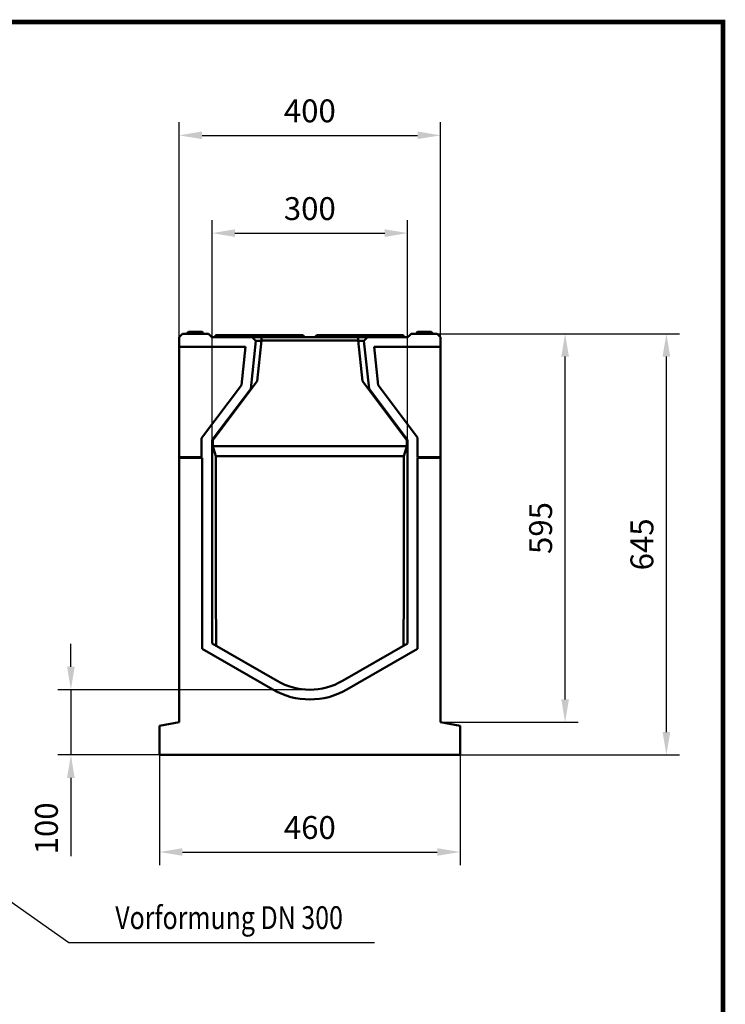
# Model space of a CAD drawing. Extents: x 126 to 2077, y 26 to 2964.
# Drawn here: x 997 to 2077, y 1456 to 2964 of the extents above; entities that cross this region are included whole.
import ezdxf

# ---------------------------------------------------------------- set-up
doc = ezdxf.new("R2010")
doc.units = 0
doc.header["$LTSCALE"] = 10
doc.header["$MEASUREMENT"] = 0
doc.linetypes.add('AUSGEZOGEN', pattern=[0])
doc.layers.get('DEFPOINTS').update_dxf_attribs({"linetype": 'CONTINUOUS'})
for name, color, linetype in [('AM_BOR', 7, 'CONTINUOUS'), ('BEMASS', 3, 'CONTINUOUS'), ('Deutsch', 3, 'CONTINUOUS'), ('DUENN', 4, 'CONTINUOUS'), ('DUENN-18', 94, 'CONTINUOUS'), ('KOPF', 12, 'AUSGEZOGEN'), ('SICHTBAR', 7, 'CONTINUOUS')]:
    doc.layers.add(name, color=color, linetype=linetype)
doc.styles.add('BEMSTIL', font='isocp3.shx', dxfattribs={"width": 0.8})
doc.dimstyles.new('BEMM', dxfattribs={"dimscale": 10, "dimtxt": 3.5, "dimasz": 3.5, "dimexe": 2, "dimexo": 0, "dimgap": 2, "dimtad": 1, "dimdec": 0, "dimdsep": 46, "dimtxsty": 'BEMSTIL', "dimcen": 3, "dimclrd": 3, "dimclre": 3, "dimclrt": 4, "dimadec": 0, "dimazin": 0, "dimtfac": 0.571429, "dimtdec": 0, "dimtmove": 0, "dimatfit": 0, "dimfxl": 0, "dimtolj": 1, "dimarcsym": 0})

# ---------------------------------------------------------------- blocks, each defined once
blk = doc.blocks.new('RA_A4_AM')
at = {"layer": 'KOPF', "const_width": 0.7}
blk.add_lwpolyline([(207.31, 3), (13, 3), (13, 44), (13, 296), (207.3, 296), (207.3, 44), (207.3, 3)], dxfattribs=at)
blk = doc.blocks.new('*D19')
at = {"layer": 'DEFPOINTS', "color": 0}
for p in [(1635.8, 2482.5), (1986.5, 2482.5), (1670.8, 1837.5)]:
    blk.add_point(p, dxfattribs=at)
at = {"layer": 'SICHTBAR', "color": 3, "lineweight": -2}
for p, q in [((1635.8, 2482.5), (2006.5, 2482.5)), ((1986.5, 1872.5), (1986.5, 2447.5)), ((1670.8, 1837.5), (2006.5, 1837.5))]:
    blk.add_line(p, q, dxfattribs=at)
at = {"layer": 'SICHTBAR', "color": 3}
for points in [[(1980.6, 2447.5), (1992.3, 2447.5), (1986.5, 2482.5)], [(1980.6, 1872.5), (1992.3, 1872.5), (1986.5, 1837.5)]]:
    blk.add_solid(points, dxfattribs=at)
at = {"layer": 'SICHTBAR', "color": 4, "insert": (1949, 2160), "char_height": 35, "attachment_point": 5, "rotation": 90, "style": 'BEMSTIL'}
blk.add_mtext('\\A1;645', dxfattribs=at)
blk = doc.blocks.new('*D20')
at = {"layer": 'DEFPOINTS', "color": 0}
for p in [(1590.4, 2636.7), (1291.2, 2320), (1590.4, 2320)]:
    blk.add_point(p, dxfattribs=at)
at = {"layer": 'SICHTBAR', "color": 3, "lineweight": -2}
for p, q in [((1291.2, 2320), (1291.2, 2656.7)), ((1590.4, 2320), (1590.4, 2656.7)), ((1326.2, 2636.7), (1555.4, 2636.7))]:
    blk.add_line(p, q, dxfattribs=at)
at = {"layer": 'SICHTBAR', "color": 3}
for points in [[(1326.2, 2642.5), (1326.2, 2630.8), (1291.2, 2636.7)], [(1555.4, 2642.5), (1555.4, 2630.8), (1590.4, 2636.7)]]:
    blk.add_solid(points, dxfattribs=at)
at = {"layer": 'SICHTBAR', "color": 4, "insert": (1440.8, 2674.2), "char_height": 35, "attachment_point": 5, "style": 'BEMSTIL'}
blk.add_mtext('\\A1;300', dxfattribs=at)
blk = doc.blocks.new('*D21')
at = {"layer": 'DEFPOINTS', "color": 0}
for p in [(1640.8, 2786.4), (1240.8, 2477.5), (1640.8, 2477.5)]:
    blk.add_point(p, dxfattribs=at)
at = {"layer": 'SICHTBAR', "color": 3, "lineweight": -2}
for p, q in [((1240.8, 2477.5), (1240.8, 2806.4)), ((1640.8, 2477.5), (1640.8, 2806.4)), ((1275.8, 2786.4), (1605.8, 2786.4))]:
    blk.add_line(p, q, dxfattribs=at)
at = {"layer": 'SICHTBAR', "color": 3}
for points in [[(1275.8, 2792.3), (1275.8, 2780.6), (1240.8, 2786.4)], [(1605.8, 2792.3), (1605.8, 2780.6), (1640.8, 2786.4)]]:
    blk.add_solid(points, dxfattribs=at)
at = {"layer": 'SICHTBAR', "color": 4, "insert": (1440.8, 2823.9), "char_height": 35, "attachment_point": 5, "style": 'BEMSTIL'}
blk.add_mtext('\\A1;400', dxfattribs=at)
blk = doc.blocks.new('*D23')
at = {"layer": 'DEFPOINTS', "color": 0}
for p in [(1440.8, 1937.5), (1075.2, 1837.5), (1210.8, 1837.5)]:
    blk.add_point(p, dxfattribs=at)
at = {"layer": 'SICHTBAR', "color": 3, "lineweight": -2}
for p, q in [((1075.2, 1972.5), (1075.2, 2007.5)), ((1440.8, 1937.5), (1055.2, 1937.5)), ((1075.2, 1937.5), (1075.2, 1837.5)), ((1210.8, 1837.5), (1055.2, 1837.5)), ((1075.2, 1802.5), (1075.2, 1682.7))]:
    blk.add_line(p, q, dxfattribs=at)
at = {"layer": 'SICHTBAR', "color": 3}
for points in [[(1069.3, 1972.5), (1081, 1972.5), (1075.2, 1937.5)], [(1069.3, 1802.5), (1081, 1802.5), (1075.2, 1837.5)]]:
    blk.add_solid(points, dxfattribs=at)
at = {"layer": 'SICHTBAR', "color": 4, "insert": (1037.7, 1725.1), "char_height": 35, "attachment_point": 5, "rotation": 90, "style": 'BEMSTIL'}
blk.add_mtext('\\A1;100', dxfattribs=at)
blk = doc.blocks.new('*D25')
at = {"layer": 'DEFPOINTS', "color": 0}
for p in [(1640.8, 2482.5), (1831.5, 2482.5), (1640.8, 1887.5)]:
    blk.add_point(p, dxfattribs=at)
at = {"layer": 'SICHTBAR', "color": 3, "lineweight": -2}
for p, q in [((1640.8, 2482.5), (1851.5, 2482.5)), ((1831.5, 1922.5), (1831.5, 2447.5)), ((1640.8, 1887.5), (1851.5, 1887.5))]:
    blk.add_line(p, q, dxfattribs=at)
at = {"layer": 'SICHTBAR', "color": 3}
for points in [[(1825.6, 2447.5), (1837.3, 2447.5), (1831.5, 2482.5)], [(1825.6, 1922.5), (1837.3, 1922.5), (1831.5, 1887.5)]]:
    blk.add_solid(points, dxfattribs=at)
at = {"layer": 'SICHTBAR', "color": 4, "insert": (1794, 2185), "char_height": 35, "attachment_point": 5, "rotation": 90, "style": 'BEMSTIL'}
blk.add_mtext('\\A1;595', dxfattribs=at)
blk = doc.blocks.new('*D29')
at = {"layer": 'BEMASS', "color": 3, "lineweight": -2}
for p, q in [((1210.8, 1837.5), (1210.8, 1668.9)), ((1670.8, 1837.5), (1670.8, 1668.9)), ((1245.8, 1688.9), (1635.8, 1688.9))]:
    blk.add_line(p, q, dxfattribs=at)
at = {"layer": 'BEMASS', "color": 3}
for points in [[(1245.8, 1694.7), (1245.8, 1683.1), (1210.8, 1688.9)], [(1635.8, 1694.7), (1635.8, 1683.1), (1670.8, 1688.9)]]:
    blk.add_solid(points, dxfattribs=at)
at = {"layer": 'DEFPOINTS', "color": 0}
for p in [(1210.8, 1837.5), (1670.8, 1837.5), (1670.8, 1688.9)]:
    blk.add_point(p, dxfattribs=at)
at = {"layer": 'BEMASS', "color": 4, "insert": (1440.8, 1726.4), "char_height": 35, "attachment_point": 5, "style": 'BEMSTIL'}
blk.add_mtext('\\A1;460', dxfattribs=at)

msp = doc.modelspace()

# ---------------------------------------------------------------- linework, layer by layer
at = {"layer": 'DUENN'}
for p, q in [((1072.2, 1550), (670.1, 1832.5)), ((1540, 1550), (1072.2, 1550))]:
    msp.add_line(p, q, dxfattribs=at)
at = {"layer": 'DUENN-18', "linetype": 'Continuous', "lineweight": 50}
for p, q in [((1360.4, 2409.8), (1366.9, 2472.1)), ((1514.8, 2472.1), (1521.3, 2409.8)), ((1360.4, 2409.8), (1292.4, 2319.6)), ((1589.2, 2319.6), (1521.3, 2409.8)), ((1292.4, 2319.6), (1292.4, 2310.5)), ((1589.2, 2310.5), (1292.4, 2310.5)), ((1292.4, 2310.5), (1297, 2295.1)), ((1584.7, 2295.1), (1589.2, 2310.5)), ((1589.2, 2310.5), (1589.2, 2319.6)), ((1584.7, 2295.1), (1297, 2295.1)), ((1297.2, 2085.2), (1297, 2295.1)), ((1584.7, 2295.1), (1584.5, 2085.2)), ((1297.3, 2004.9), (1297.2, 2085.2)), ((1584.5, 2085.2), (1584.4, 2004.9))]:
    msp.add_line(p, q, dxfattribs=at).dxf.unprotected_set("ltscale", 0)
for points in [[(1366.9, 2477.5), (1366.9, 2477.2), (1366.9, 2477), (1366.9, 2476.8), (1366.9, 2476.6), (1366.9, 2476.3), (1366.9, 2476.1), (1366.9, 2475.9), (1366.9, 2475.7), (1366.9, 2475.4), (1366.9, 2475.2), (1366.9, 2475), (1366.9, 2474.8), (1366.9, 2474.5), (1366.9, 2474.3), (1366.9, 2474.1), (1366.9, 2473.9), (1366.9, 2473.6), (1366.9, 2473.4), (1366.9, 2473.2), (1366.9, 2473), (1366.9, 2472.7), (1366.9, 2472.5), (1366.9, 2472.3), (1366.9, 2472.1)], [(1514.8, 2477.5), (1514.8, 2477.2), (1514.8, 2477), (1514.8, 2476.8), (1514.8, 2476.6), (1514.8, 2476.3), (1514.8, 2476.1), (1514.8, 2475.9), (1514.8, 2475.7), (1514.8, 2475.4), (1514.8, 2475.2), (1514.8, 2475), (1514.8, 2474.8), (1514.8, 2474.5), (1514.8, 2474.3), (1514.8, 2474.1), (1514.8, 2473.9), (1514.8, 2473.6), (1514.8, 2473.4), (1514.8, 2473.2), (1514.8, 2473), (1514.8, 2472.7), (1514.8, 2472.5), (1514.8, 2472.3), (1514.8, 2472.1)], [(1358, 2471.5), (1358.9, 2471.5), (1358.9, 2471.5), (1359, 2471.5), (1359.2, 2471.5), (1359.3, 2471.5), (1359.5, 2471.6), (1359.8, 2471.6), (1360, 2471.6), (1360.3, 2471.6), (1360.6, 2471.6), (1361, 2471.7), (1361.3, 2471.7), (1361.7, 2471.7), (1362.1, 2471.7), (1362.5, 2471.8), (1363, 2471.8), (1363.4, 2471.8), (1363.9, 2471.9), (1364.4, 2471.9), (1364.9, 2471.9), (1365.4, 2472), (1365.9, 2472), (1366.4, 2472), (1366.9, 2472.1)], [(1366.9, 2472.1), (1369.4, 2472.1), (1371.9, 2472.1), (1374.4, 2472.1), (1376.9, 2472.1), (1379.4, 2472.1), (1381.9, 2472.1), (1384.4, 2472.1), (1387, 2472.1), (1389.5, 2472.1), (1392, 2472.1), (1394.5, 2472.1), (1397, 2472.1), (1399.5, 2472.1), (1402, 2472.1), (1404.5, 2472.1), (1407, 2472.1), (1409.5, 2472.1), (1412, 2472.1), (1414.5, 2472.1), (1417, 2472.1), (1419.5, 2472.1), (1422, 2472.1), (1424.5, 2472.1), (1427, 2472.1), (1429.6, 2472.1), (1432.1, 2472.1), (1434.6, 2472.1), (1437.1, 2472.1), (1439.6, 2472.1), (1442.1, 2472.1), (1444.6, 2472.1), (1447.1, 2472.1), (1449.6, 2472.1), (1452.1, 2472.1), (1454.6, 2472.1), (1457.1, 2472.1), (1459.6, 2472.1), (1462.1, 2472.1), (1464.6, 2472.1), (1467.1, 2472.1), (1469.7, 2472.1), (1472.2, 2472.1), (1474.7, 2472.1), (1477.2, 2472.1), (1479.7, 2472.1), (1482.2, 2472.1), (1484.7, 2472.1), (1487.2, 2472.1), (1489.7, 2472.1), (1492.2, 2472.1), (1494.7, 2472.1), (1497.2, 2472.1), (1499.7, 2472.1), (1502.2, 2472.1), (1504.7, 2472.1), (1507.3, 2472.1), (1509.8, 2472.1), (1512.3, 2472.1), (1514.8, 2472.1)], [(1514.8, 2472.1), (1515.3, 2472), (1515.8, 2472), (1516.3, 2472), (1516.8, 2471.9), (1517.3, 2471.9), (1517.8, 2471.9), (1518.2, 2471.8), (1518.7, 2471.8), (1519.1, 2471.8), (1519.6, 2471.7), (1520, 2471.7), (1520.3, 2471.7), (1520.7, 2471.7), (1521, 2471.6), (1521.3, 2471.6), (1521.6, 2471.6), (1521.9, 2471.6), (1522.1, 2471.6), (1522.3, 2471.5), (1522.5, 2471.5), (1522.6, 2471.5), (1522.7, 2471.5), (1522.8, 2471.5), (1522.9, 2471.5)]]:
    msp.add_lwpolyline(points, dxfattribs=at).dxf.unprotected_set("ltscale", 0)
at = {"layer": 'SICHTBAR', "linetype": 'Continuous', "lineweight": 50}
for p, q in [((1240.8, 2477.5), (1245.8, 2482.5)), ((1240.8, 2462.5), (1240.8, 2477.5)), ((1245.8, 2482.5), (1285.8, 2482.5)), ((1255.1, 2485.5), (1252.1, 2482.5)), ((1255.1, 2485.5), (1268.1, 2485.5)), ((1268.1, 2485.5), (1275.8, 2485.5)), ((1278.8, 2482.5), (1275.8, 2485.5)), ((1285.8, 2482.5), (1290.8, 2477.5)), ((1290.8, 2477.5), (1352.6, 2477.5)), ((1296.3, 2480.5), (1296.1, 2477.5)), ((1296.3, 2480.5), (1430.3, 2480.5)), ((1430.3, 2480.5), (1433.3, 2477.5)), ((1451.3, 2480.5), (1448.3, 2477.5)), ((1451.3, 2480.5), (1584.4, 2480.5)), ((1529.1, 2477.5), (1590.8, 2477.5)), ((1584.4, 2480.5), (1584.7, 2477.5)), ((1590.8, 2477.5), (1595.8, 2482.5)), ((1595.8, 2482.5), (1635.8, 2482.5)), ((1602.8, 2482.5), (1605.8, 2485.5)), ((1613.6, 2485.5), (1605.8, 2485.5)), ((1626.6, 2485.5), (1613.6, 2485.5)), ((1626.6, 2485.5), (1629.6, 2482.5)), ((1635.8, 2482.5), (1640.8, 2477.5)), ((1640.8, 2477.5), (1640.8, 2462.5)), ((1342.4, 2462.5), (1240.8, 2462.5)), ((1240.8, 2462.5), (1240.8, 2293.8)), ((1336.3, 2404), (1342.4, 2462.5)), ((1358, 2471.5), (1350.3, 2398.4)), ((1531.4, 2398.4), (1523.7, 2471.5)), ((1640.8, 2462.5), (1539.2, 2462.5)), ((1539.2, 2462.5), (1545.4, 2404)), ((1640.8, 2293.8), (1640.8, 2462.5)), ((1275.1, 2322.8), (1336.3, 2404)), ((1350.3, 2398.4), (1291.2, 2320)), ((1590.4, 2320), (1531.4, 2398.4)), ((1545.4, 2404), (1605.8, 2323.7)), ((1275.1, 2293.8), (1275.1, 2322.8)), ((1605.8, 2323.7), (1605.8, 2293.8)), ((1291.2, 2320), (1291.2, 2008.4)), ((1590.4, 2008.4), (1590.4, 2320)), ((1240.8, 2293.8), (1240.8, 2292.5)), ((1275.1, 2293.8), (1240.8, 2293.8)), ((1240.8, 1887.5), (1240.8, 2292.5)), ((1275.8, 2292.5), (1240.8, 2292.5)), ((1275.8, 2000.3), (1275.8, 2292.5)), ((1640.8, 2293.8), (1605.8, 2293.8)), ((1640.8, 2292.5), (1605.8, 2292.5)), ((1605.8, 2292.5), (1605.8, 2000.3)), ((1640.8, 2292.5), (1640.8, 2293.8)), ((1640.8, 2292.5), (1640.8, 1887.5)), ((1390.8, 1950.9), (1291.2, 2008.4)), ((1590.4, 2008.4), (1490.8, 1950.9)), ((1384.3, 1937.6), (1275.8, 2000.3)), ((1605.8, 2000.3), (1497.3, 1937.6)), ((1384.3, 1937.6), (1384.6, 1938.1)), ((1497.3, 1937.6), (1497, 1938.1)), ((1210.8, 1882.2), (1240.8, 1887.5)), ((1640.8, 1887.5), (1670.8, 1882.2)), ((1210.8, 1837.5), (1210.8, 1882.2)), ((1670.8, 1882.2), (1670.8, 1837.5)), ((1670.8, 1837.5), (1210.8, 1837.5))]:
    msp.add_line(p, q, dxfattribs=at).dxf.unprotected_set("ltscale", 0)
for points in [[(1352.6, 2477.5), (1352.8, 2477.2), (1353.1, 2477), (1353.3, 2476.7), (1353.5, 2476.5), (1353.7, 2476.2), (1354, 2476), (1354.2, 2475.7), (1354.4, 2475.5), (1354.6, 2475.2), (1354.9, 2475), (1355.1, 2474.7), (1355.3, 2474.5), (1355.5, 2474.2), (1355.8, 2474), (1356, 2473.7), (1356.2, 2473.5), (1356.4, 2473.2), (1356.6, 2473), (1356.9, 2472.8), (1357.1, 2472.5), (1357.3, 2472.3), (1357.5, 2472), (1357.8, 2471.8), (1358, 2471.5)], [(1353.4, 2477.5), (1353.4, 2477.5), (1353.4, 2477.5), (1353.3, 2477.5), (1353.3, 2477.5), (1353.3, 2477.5), (1353.2, 2477.5), (1353.2, 2477.5), (1353.2, 2477.5), (1353.1, 2477.5), (1353.1, 2477.5), (1353.1, 2477.5), (1353, 2477.5), (1353, 2477.5), (1353, 2477.5), (1352.9, 2477.5), (1352.9, 2477.5), (1352.9, 2477.5), (1352.8, 2477.5), (1352.8, 2477.5), (1352.8, 2477.5), (1352.7, 2477.5), (1352.7, 2477.5), (1352.6, 2477.5), (1352.6, 2477.5)], [(1366.9, 2477.5), (1366, 2477.5), (1365.2, 2477.5), (1364.4, 2477.5), (1363.5, 2477.5), (1362.7, 2477.5), (1361.9, 2477.5), (1361.1, 2477.5), (1360.4, 2477.5), (1359.6, 2477.5), (1358.9, 2477.5), (1358.3, 2477.5), (1357.6, 2477.5), (1357, 2477.5), (1356.5, 2477.5), (1356, 2477.5), (1355.5, 2477.5), (1355, 2477.5), (1354.7, 2477.5), (1354.3, 2477.5), (1354, 2477.5), (1353.8, 2477.5), (1353.6, 2477.5), (1353.5, 2477.5), (1353.4, 2477.5)], [(1514.8, 2477.5), (1512.3, 2477.5), (1509.8, 2477.5), (1507.3, 2477.5), (1504.7, 2477.5), (1502.2, 2477.5), (1499.7, 2477.5), (1497.2, 2477.5), (1494.7, 2477.5), (1492.2, 2477.5), (1489.7, 2477.5), (1487.2, 2477.5), (1484.7, 2477.5), (1482.2, 2477.5), (1479.7, 2477.5), (1477.2, 2477.5), (1474.7, 2477.5), (1472.2, 2477.5), (1469.7, 2477.5), (1467.1, 2477.5), (1464.6, 2477.5), (1462.1, 2477.5), (1459.6, 2477.5), (1457.1, 2477.5), (1454.6, 2477.5), (1452.1, 2477.5), (1449.6, 2477.5), (1447.1, 2477.5), (1444.6, 2477.5), (1442.1, 2477.5), (1439.6, 2477.5), (1437.1, 2477.5), (1434.6, 2477.5), (1432.1, 2477.5), (1429.6, 2477.5), (1427, 2477.5), (1424.5, 2477.5), (1422, 2477.5), (1419.5, 2477.5), (1417, 2477.5), (1414.5, 2477.5), (1412, 2477.5), (1409.5, 2477.5), (1407, 2477.5), (1404.5, 2477.5), (1402, 2477.5), (1399.5, 2477.5), (1397, 2477.5), (1394.5, 2477.5), (1392, 2477.5), (1389.5, 2477.5), (1387, 2477.5), (1384.4, 2477.5), (1381.9, 2477.5), (1379.4, 2477.5), (1376.9, 2477.5), (1374.4, 2477.5), (1371.9, 2477.5), (1369.4, 2477.5), (1366.9, 2477.5)], [(1528.2, 2477.5), (1528.2, 2477.5), (1528, 2477.5), (1527.8, 2477.5), (1527.6, 2477.5), (1527.3, 2477.5), (1527, 2477.5), (1526.6, 2477.5), (1526.2, 2477.5), (1525.7, 2477.5), (1525.2, 2477.5), (1524.6, 2477.5), (1524, 2477.5), (1523.4, 2477.5), (1522.7, 2477.5), (1522, 2477.5), (1521.3, 2477.5), (1520.5, 2477.5), (1519.8, 2477.5), (1519, 2477.5), (1518.1, 2477.5), (1517.3, 2477.5), (1516.5, 2477.5), (1515.6, 2477.5), (1514.8, 2477.5)], [(1523.7, 2471.5), (1523.9, 2471.8), (1524.1, 2472), (1524.3, 2472.3), (1524.6, 2472.5), (1524.8, 2472.8), (1525, 2473), (1525.2, 2473.2), (1525.5, 2473.5), (1525.7, 2473.7), (1525.9, 2474), (1526.1, 2474.2), (1526.4, 2474.5), (1526.6, 2474.7), (1526.8, 2475), (1527, 2475.2), (1527.3, 2475.5), (1527.5, 2475.7), (1527.7, 2476), (1527.9, 2476.2), (1528.2, 2476.5), (1528.4, 2476.7), (1528.6, 2477), (1528.8, 2477.2), (1529.1, 2477.5)], [(1529.1, 2477.5), (1529, 2477.5), (1529, 2477.5), (1528.9, 2477.5), (1528.9, 2477.5), (1528.9, 2477.5), (1528.8, 2477.5), (1528.8, 2477.5), (1528.8, 2477.5), (1528.7, 2477.5), (1528.7, 2477.5), (1528.7, 2477.5), (1528.6, 2477.5), (1528.6, 2477.5), (1528.6, 2477.5), (1528.5, 2477.5), (1528.5, 2477.5), (1528.5, 2477.5), (1528.4, 2477.5), (1528.4, 2477.5), (1528.4, 2477.5), (1528.3, 2477.5), (1528.3, 2477.5), (1528.3, 2477.5), (1528.2, 2477.5)], [(1522.9, 2471.5), (1522.9, 2471.5), (1522.9, 2471.5), (1523, 2471.5), (1523, 2471.5), (1523, 2471.5), (1523.1, 2471.5), (1523.1, 2471.5), (1523.1, 2471.5), (1523.2, 2471.5), (1523.2, 2471.5), (1523.2, 2471.5), (1523.3, 2471.5), (1523.3, 2471.5), (1523.3, 2471.5), (1523.4, 2471.5), (1523.4, 2471.5), (1523.4, 2471.5), (1523.5, 2471.5), (1523.5, 2471.5), (1523.5, 2471.5), (1523.6, 2471.5), (1523.6, 2471.5), (1523.6, 2471.5), (1523.7, 2471.5)]]:
    msp.add_lwpolyline(points, dxfattribs=at).dxf.unprotected_set("ltscale", 0)
for centre, radius in [((1440.8, 2037.5), 100), ((1440.8, 2035.5), 113)]:
    msp.add_arc(centre, radius, 240, 300, dxfattribs=at).dxf.unprotected_set("ltscale", 0)

# ---------------------------------------------------------------- block references
at = {"layer": 'AM_BOR', "xscale": 10, "yscale": 10, "zscale": 10}
msp.add_blockref('RA_A4_AM', (0, 0), dxfattribs=at)

# ---------------------------------------------------------------- texts
at = {"layer": 'Deutsch', "style": 'BEMSTIL', "width": 0.8}
msp.add_text('Vorformung DN 300', height=35, dxfattribs=at).set_placement((1143.1, 1570.9))

# ---------------------------------------------------------------- dimensions: what is measured, and where the dimension line sits
at = {"layer": 'BEMASS'}
dim = msp.add_linear_dim(base=(1670.8, 1688.9), p1=(1210.8, 1837.5), p2=(1670.8, 1837.5), dimstyle='BEMM', dxfattribs=at)
dim.commit()
dim.dimension.update_dxf_attribs({"geometry": '*D29', "text_midpoint": (1440.8, 1726.4)})
at = {"layer": 'SICHTBAR'}
dim = msp.add_linear_dim(base=(1640.8, 2786.4), p1=(1240.8, 2477.5), p2=(1640.8, 2477.5), dimstyle='BEMM', dxfattribs=at)
dim.commit()
dim.dimension.update_dxf_attribs({"geometry": '*D21', "text_midpoint": (1440.8, 2823.9)})
dim = msp.add_linear_dim(base=(1590.4, 2636.7), p1=(1291.2, 2320), p2=(1590.4, 2320), text='300', dimstyle='BEMM', dxfattribs=at)
dim.commit()
dim.dimension.update_dxf_attribs({"geometry": '*D20', "text_midpoint": (1440.8, 2674.2)})
for base, p1, p2, picture, middle in [((1986.5, 2482.5), (1670.8, 1837.5), (1635.8, 2482.5), '*D19', (1949, 2160)), ((1831.5, 2482.5), (1640.8, 1887.5), (1640.8, 2482.5), '*D25', (1794, 2185)), ((1075.2, 1837.5), (1440.8, 1937.5), (1210.8, 1837.5), '*D23', (1037.7, 1725.1))]:
    dim = msp.add_linear_dim(base=base, p1=p1, p2=p2, angle=90, dimstyle='BEMM', dxfattribs=at)
    dim.commit()
    dim.dimension.update_dxf_attribs({"geometry": picture, "text_midpoint": middle})

doc.saveas('drawing.dxf')
